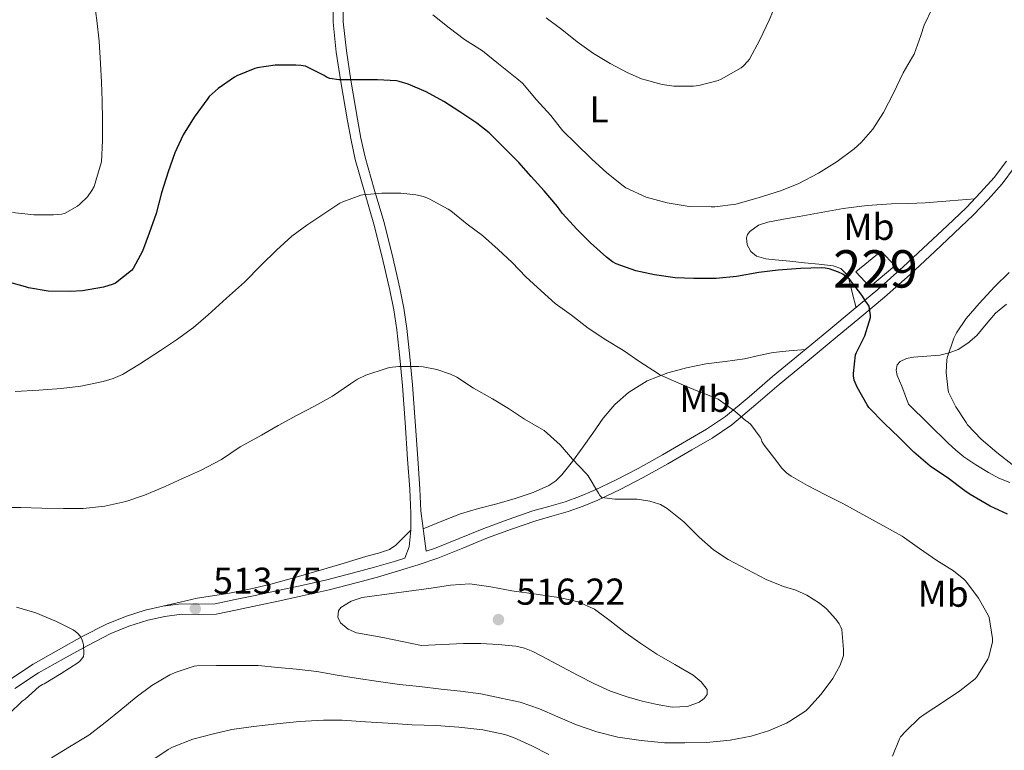
# Model space of a CAD drawing. Units: metres. Extents: x 559872 to 566759, y 4705557 to 4710245.
# Drawn here: x 562168 to 562432, y 4708910 to 4709106 of the extents above; entities that cross this region are included whole.
import ezdxf
from ezdxf.enums import TextEntityAlignment as Align

# ---------------------------------------------------------------- set-up
doc = ezdxf.new("R2010")
doc.units = ezdxf.units.M
doc.header["$MEASUREMENT"] = 0
doc.linetypes.add('DGN Style 3', pattern=[120.21534, 85.8681, -34.34724])
for name, color, linetype, lineweight in [('Nivel 15', 7, 'Continuous', 0), ('Nivel 21', 7, 'Continuous', 0), ('Nivel 36', 7, 'Continuous', 0), ('Nivel 37', 7, 'Continuous', 0), ('Nivel 4', 7, 'Continuous', 0), ('Nivel 41', 7, 'Continuous', 0), ('Nivel 48', 7, 'Continuous', 0), ('Nivel 5', 7, 'Continuous', 0), ('Nivel 52', 7, 'Continuous', 0), ('Nivel 7', 7, 'Continuous', 0)]:
    doc.layers.add(name, color=color, linetype=linetype, lineweight=lineweight)
doc.styles.add('Style-Arial', font='txt')
doc.styles.add('Style-Arial Narrow', font='txt')

# ---------------------------------------------------------------- blocks, each defined once
blk = doc.blocks.new('5PATER')
at = {"layer": 'Nivel 7', "linetype": 'Continuous', "lineweight": 0}
h = blk.add_hatch(color=51, dxfattribs=at)
edge = h.paths.add_edge_path()
edge.add_ellipse((0, 0), major_axis=(-1.1, -1.11), ratio=0.999422, start_angle=0, end_angle=360)

msp = doc.modelspace()

# ---------------------------------------------------------------- linework, layer by layer
at = {"layer": 'Nivel 15', "color": 1, "linetype": 'Continuous', "lineweight": 0}
msp.add_polyline3d([(562392.1, 4709038.53, 502.94), (562398.88, 4709044.1, 502.94), (562402.52, 4709040.18, 502.62), (562395.83, 4709034.58, 502.6), (562392.1, 4709038.53, 502.94)], dxfattribs=at)
at = {"layer": 'Nivel 21', "color": 7, "linetype": 'Continuous', "lineweight": 0}
for points in [[(562165.33, 4708929.11, 516.38), (562171.87, 4708933.5, 515.99), (562178.72, 4708937.36, 515.61), (562185.06, 4708940.86, 515.3), (562191.52, 4708944.16, 515), (562196.6, 4708946.28, 514.78), (562201.86, 4708947.94, 514.6), (562206.65, 4708949, 514.58), (562211.49, 4708949.63, 514.59), (562216.05, 4708949.52, 514.54), (562220.58, 4708949.65, 514.49), (562225.98, 4708950.77, 514.45), (562231.36, 4708951.91, 514.48), (562237.35, 4708953.18, 514.63), (562243.33, 4708954.47, 514.81), (562250.51, 4708956.11, 514.97), (562257.67, 4708957.91, 515.08), (562263.28, 4708959.45, 515.09), (562268.85, 4708961.11, 514.92), (562271.4, 4708961.9, 514.32), (562272.53, 4708964.87, 513.9), (562272.94, 4708969.33, 513.74), (562272.95, 4708973.89, 513.72), (562272.7, 4708980.32, 513.38), (562272.13, 4708988.42, 512.67), (562271.45, 4708998.24, 511.91), (562270.71, 4709008.05, 511.08), (562270.04, 4709015.57, 510.27), (562269.2, 4709023.06, 509.44), (562268.42, 4709028.35, 508.94), (562267.4, 4709033.62, 508.43), (562265.35, 4709042.52, 507.43), (562263.11, 4709051.35, 506.43), (562260.57, 4709059.99, 505.43), (562258.12, 4709068.63, 504.41), (562256.97, 4709073.81, 503.51), (562255.99, 4709079.01, 502.27), (562254.26, 4709089.47, 500.08), (562253.04, 4709097.39, 499.12), (562252.17, 4709105.39, 498.22), (562252.14, 4709111.01, 497.63)], [(562432.34, 4709068.24, 498.73), (562429.11, 4709063.87, 498.8), (562425.46, 4709059.77, 498.92), (562421.64, 4709055.82, 499.12), (562416.5, 4709050.91, 499.43), (562411.32, 4709046.05, 499.74), (562404.72, 4709039.88, 500.12), (562397.97, 4709033.86, 500.49), (562391.39, 4709028.35, 500.9), (562384.8, 4709022.91, 501.52), (562377.28, 4709016.72, 502.51), (562369.76, 4709010.53, 503.6), (562363.51, 4709005.11, 504.53), (562357.2, 4708999.81, 505.52), (562352.11, 4708996.39, 506.62), (562346.79, 4708993.3, 507.72), (562340.36, 4708989.56, 508.6), (562333.86, 4708985.91, 509.44), (562327.94, 4708982.83, 510.15), (562321.91, 4708979.97, 510.88), (562318.12, 4708978.36, 511.33), (562314.24, 4708976.96, 511.79)], [(562314.24, 4708976.96, 511.79), (562309.94, 4708975.75, 512.26), (562305.64, 4708974.53, 512.68), (562299.04, 4708972.27, 513.24), (562292.48, 4708969.86, 513.66), (562285.88, 4708967.14, 513.99), (562279.27, 4708964.48, 514.32), (562277.04, 4708963.73, 514.32)]]:
    msp.add_polyline3d(points, dxfattribs=at)
at = {"layer": 'Nivel 21', "color": 7, "linetype": 'DGN Style 3', "lineweight": 0}
for points in [[(562277.04, 4708963.73, 514.32), (562276.52, 4708967.73, 514.08), (562275.64, 4708974.52, 513.69), (562275.42, 4708980.47, 513.38), (562274.84, 4708988.61, 512.67), (562274.16, 4708998.44, 511.91), (562273.42, 4709008.27, 511.08), (562272.74, 4709015.84, 510.27), (562271.9, 4709023.41, 509.44), (562271.1, 4709028.81, 508.94), (562270.06, 4709034.18, 508.43), (562267.99, 4709043.16, 507.43), (562265.73, 4709052.06, 506.43), (562263.18, 4709060.74, 505.43), (562260.75, 4709069.29, 504.41), (562259.64, 4709074.35, 503.51), (562258.67, 4709079.48, 502.27), (562256.95, 4709089.9, 500.08), (562255.74, 4709097.75, 499.12), (562254.88, 4709105.55, 498.22), (562254.86, 4709111.01, 497.63)], [(562434.55, 4709066.57, 498.73), (562431.25, 4709062.13, 498.8), (562427.48, 4709057.89, 498.92), (562423.58, 4709053.87, 499.12), (562418.4, 4709048.9, 499.43), (562413.2, 4709044.03, 499.74), (562406.59, 4709037.84, 500.12), (562399.78, 4709031.77, 500.49), (562393.15, 4709026.23, 500.9), (562386.56, 4709020.78, 501.52), (562379.04, 4709014.59, 502.51), (562371.54, 4709008.42, 503.6), (562365.3, 4709003.01, 504.53), (562358.87, 4708997.6, 505.52), (562353.58, 4708994.05, 506.62), (562348.18, 4708990.91, 507.72), (562341.73, 4708987.16, 508.6), (562335.17, 4708983.48, 509.44), (562329.16, 4708980.35, 510.15), (562323.04, 4708977.45, 510.88), (562319.13, 4708975.79, 511.33), (562315.09, 4708974.33, 511.79), (562310.69, 4708973.09, 512.26), (562306.46, 4708971.89, 512.68), (562299.96, 4708969.66, 513.24), (562293.48, 4708967.28, 513.66), (562286.92, 4708964.58, 513.99), (562280.23, 4708961.89, 514.32), (562274.94, 4708960.1, 514.62), (562269.65, 4708958.46, 514.92), (562264.04, 4708956.8, 515.09), (562258.37, 4708955.24, 515.08), (562251.16, 4708953.43, 514.97), (562243.93, 4708951.77, 514.81), (562237.93, 4708950.48, 514.63), (562231.94, 4708949.21, 514.48), (562226.54, 4708948.06, 514.45), (562220.9, 4708946.9, 514.49), (562216.06, 4708946.76, 514.54), (562211.64, 4708946.87, 514.59), (562207.13, 4708946.28, 514.58), (562202.57, 4708945.27, 514.6), (562197.54, 4708943.69, 514.78), (562192.68, 4708941.66, 515), (562186.36, 4708938.42, 515.3), (562180.07, 4708934.95, 515.61), (562173.32, 4708931.15, 515.99), (562167.05, 4708926.93, 516.38)]]:
    msp.add_polyline3d(points, dxfattribs=at)
at = {"layer": 'Nivel 36', "color": 92, "linetype": 'Continuous', "lineweight": 0}
for points in [[(562392.11, 4709028.95, 500.86), (562391.21, 4709032.69, 500.66), (562390.31, 4709036.43, 500.48), (562389.71, 4709037.78, 500.36), (562388.07, 4709039.41, 500.09), (562385.97, 4709040.21, 499.88), (562382.15, 4709040.62, 499.88), (562378.32, 4709041.01, 499.88), (562374.4, 4709041.39, 499.65), (562370.48, 4709041.78, 499.42), (562367.98, 4709042.08, 499.35), (562365.49, 4709042.72, 499.28), (562363.95, 4709043.99, 499.11), (562363.01, 4709045.78, 498.94), (562362.8, 4709047.64, 498.89), (562363.08, 4709048.59, 498.87), (562363.67, 4709049.39, 498.84), (562365.98, 4709051.03, 498.65), (562368.52, 4709051.89, 498.51), (562372.69, 4709052.65, 498.5), (562376.87, 4709053.41, 498.56), (562382.78, 4709054.48, 498.66), (562388.69, 4709055.55, 498.76), (562395.14, 4709056.37, 498.88), (562401.64, 4709056.78, 498.99), (562406.12, 4709056.89, 499.17), (562410.6, 4709057.06, 499.28), (562417.24, 4709057.6, 499.14), (562423.88, 4709058.14, 499)], [(562406.2, 4709003.1, 498.25), (562405.27, 4709005.53, 498.2), (562404.34, 4709007.95, 498.16), (562403.13, 4709010.81, 498.04), (562402.84, 4709012.26, 497.92), (562403.16, 4709013.65, 497.77), (562403.94, 4709014.55, 497.62), (562405.64, 4709015.31, 497.38), (562407.51, 4709015.7, 497.15), (562411.04, 4709015.97, 496.72), (562414.55, 4709016.27, 496.28), (562417.03, 4709016.86, 495.84), (562419.43, 4709017.79, 495.36), (562422.08, 4709019.46, 494.84), (562424.44, 4709021.52, 494.4), (562426.94, 4709024.55, 494.07), (562429.48, 4709027.52, 493.79), (562432.35, 4709029.92, 493.32)], [(562276.26, 4708969.77, 513.96), (562281.26, 4708971.76, 513.63), (562286.26, 4708973.75, 513.29), (562291.09, 4708975.2, 513.09), (562296, 4708976.42, 512.88), (562300.88, 4708977.88, 512.44), (562305.72, 4708979.46, 511.96), (562309.87, 4708981.33, 511.65), (562311.74, 4708982.62, 511.49), (562313.4, 4708984.19, 511.31), (562316.24, 4708987.72, 510.78), (562318.87, 4708991.33, 510.14), (562321.66, 4708995.34, 509.39), (562324.47, 4708999.35, 508.57), (562327.58, 4709003.04, 507.49), (562331.24, 4709006.27, 506.43), (562336.25, 4709009.37, 505.55), (562341.73, 4709011.52, 504.83), (562346.78, 4709012.89, 504.24), (562351.89, 4709013.92, 503.76), (562357.08, 4709014.56, 503.43), (562362.26, 4709015.23, 503.18), (562366.1, 4709016.19, 503.07), (562369.96, 4709016.99, 502.91), (562374.26, 4709017.38, 502.62), (562378.56, 4709017.77, 502.34)], [(562433.32, 4708982.18, 497.68), (562430.36, 4708983.34, 498.08), (562427.57, 4708984.85, 498.17), (562424.22, 4708986.84, 497.89), (562421.01, 4708989.04, 497.56), (562418.83, 4708990.78, 497.4), (562416.77, 4708992.64, 497.39), (562411.48, 4708997.87, 497.82), (562406.2, 4709003.1, 498.25)], [(562272.94, 4708969.33, 513.74), (562270.93, 4708967.34, 513.65), (562268.93, 4708965.35, 513.56), (562267.27, 4708964.18, 513.52), (562264.29, 4708963.19, 513.53), (562261.2, 4708962.42, 513.56), (562255.15, 4708960.55, 513.64), (562249.09, 4708958.72, 513.71), (562242.3, 4708956.77, 513.69), (562235.48, 4708954.91, 513.71), (562229.78, 4708953.56, 513.81), (562224.04, 4708952.4, 513.92), (562219.93, 4708951.82, 513.94), (562215.84, 4708951.15, 514.04), (562211.25, 4708950.08, 514.31), (562206.65, 4708949, 514.58)]]:
    msp.add_polyline3d(points, dxfattribs=at)
at = {"layer": 'Nivel 4', "color": 30, "linetype": 'Continuous', "lineweight": 30, "elevation": 500, "flags": 128}
for points in [[(562391.4, 4709011.33), (562392.02, 4709016.35), (562392.28, 4709016.93), (562394.45, 4709021.46), (562396.01, 4709026.31), (562396.01, 4709026.88), (562395.67, 4709029.35), (562395.32, 4709029.89), (562394.92, 4709030.34), (562393.66, 4709032.27), (562390.38, 4709036.56), (562389.91, 4709036.99), (562388.55, 4709037.91), (562387.46, 4709038.45), (562384.97, 4709039.33), (562383.83, 4709039.57), (562382.81, 4709039.6), (562377.22, 4709039.41), (562371.27, 4709039.03), (562366.12, 4709038.34), (562360.12, 4709037.32), (562354.66, 4709036.77), (562348.71, 4709036.77), (562343.69, 4709036.93), (562338.18, 4709037.73), (562333.21, 4709038.82), (562327.94, 4709040.69), (562326.95, 4709041.27), (562325.38, 4709042.47), (562321.1, 4709046.32), (562317.45, 4709049.92), (562313.5, 4709054.24), (562312.2, 4709056.08), (562308.63, 4709060.23), (562305.19, 4709064.05), (562301.91, 4709067.83), (562298.1, 4709071.56), (562293.98, 4709075.78), (562290.68, 4709078.41), (562286.12, 4709081.37), (562281.78, 4709084.18), (562277.1, 4709086.73), (562272.28, 4709088.85), (562269.88, 4709089.57), (562269.13, 4709089.69), (562264.06, 4709090.02), (562258.9, 4709090.02), (562253.74, 4709090.02), (562251.3, 4709090.34), (562250.58, 4709090.63), (562249.8, 4709091.11), (562244.79, 4709093.64), (562243.58, 4709093.86), (562242.23, 4709093.91), (562236.65, 4709093.89), (562231.9, 4709093.19), (562231.22, 4709093), (562226.44, 4709091.03), (562225.83, 4709090.68), (562221.42, 4709087.7), (562219.05, 4709085.53), (562218.62, 4709085.01), (562214.98, 4709080.02), (562212.07, 4709075.21), (562209.83, 4709070.47), (562208.04, 4709065.3), (562206.23, 4709059.73), (562204.87, 4709054.18), (562202.98, 4709048.95), (562201.18, 4709044.13), (562198.68, 4709039.46), (562198.22, 4709038.9), (562193.96, 4709035.53), (562193.34, 4709035.24), (562190.76, 4709034.49), (562185.14, 4709033.49), (562181.82, 4709033.33), (562175.93, 4709033.4), (562170.66, 4709034.26), (562169.86, 4709034.52), (562164.04, 4709036.18)], [(562432.66, 4708973.7), (562427.97, 4708975.84), (562422.64, 4708978.9), (562421.27, 4708979.95), (562416.82, 4708983.22), (562411.99, 4708986.55), (562407.61, 4708990.26), (562403.65, 4708994.19), (562399.77, 4708997.92), (562395.57, 4709002.26), (562395.14, 4709002.9), (562392.41, 4709007.63), (562391.61, 4709009.55), (562391.4, 4709010.69), (562391.4, 4709011.33)]]:
    msp.add_lwpolyline(points, dxfattribs=at)
at = {"layer": 'Nivel 5', "color": 30, "linetype": 'Continuous', "lineweight": 0, "flags": 128}
for points, elevation in [([(562188.18, 4709111.83), (562188.98, 4709105.85), (562189.56, 4709100.37), (562189.9, 4709094.36), (562190.18, 4709089.37), (562190.36, 4709084.33), (562190.49, 4709079.24), (562190.49, 4709073.75), (562190.17, 4709068.04), (562189.88, 4709066.82), (562188.2, 4709061.46), (562187.61, 4709060.36), (562186.41, 4709058.69), (562184.44, 4709056.65), (562183.78, 4709056.13), (562180.3, 4709054.21), (562179.51, 4709054.02), (562177.35, 4709053.8), (562172.07, 4709053.83), (562166.34, 4709054.44)], 495), ([(562412.6, 4709109.27), (562410.34, 4709104.59), (562409.42, 4709101.84), (562407.66, 4709096.88), (562407.26, 4709096.18), (562404.73, 4709091.84), (562402.18, 4709086.39), (562399.45, 4709081.27), (562396.58, 4709076.8), (562393.48, 4709073.17), (562391.62, 4709071.51), (562387.03, 4709068.1), (562382.1, 4709064.95), (562376.63, 4709062.13), (562371.88, 4709060.26), (562365.9, 4709058.4), (562359.98, 4709056.69), (562354.34, 4709055.97), (562353.38, 4709055.97), (562347.5, 4709056.1), (562341.59, 4709057), (562335.98, 4709058.52), (562330.49, 4709061.04), (562329.78, 4709061.6), (562325.43, 4709065.09), (562321.34, 4709068.79), (562317.18, 4709072.84), (562313.61, 4709076.45), (562310.46, 4709080.45), (562306.62, 4709084.66), (562302.84, 4709089.05), (562301.34, 4709090.34), (562296.44, 4709094.26), (562292.18, 4709097.73), (562287.38, 4709100.81), (562283.26, 4709103.91), (562278.89, 4709107.41)], 495), ([(562309.18, 4709106.63), (562313.35, 4709103.46), (562317.53, 4709100.16), (562321.85, 4709097.04), (562326.31, 4709094.37), (562330.87, 4709091.94), (562334.73, 4709090.24), (562340.2, 4709088.71), (562343.34, 4709088.26), (562348.58, 4709088.32), (562350.01, 4709088.5), (562355.24, 4709089.83), (562356.04, 4709090.15), (562361.34, 4709093.24), (562361.93, 4709093.68), (562363.18, 4709094.95), (562363.59, 4709095.49), (562366.41, 4709100.69), (562368.86, 4709105.95), (562370.84, 4709110.64)], 490), ([(562401.92, 4708908.83), (562403.72, 4708913.51), (562404.05, 4708914), (562405.43, 4708915.55), (562409.12, 4708919.07), (562410.63, 4708920.16), (562415.22, 4708923.19), (562419.91, 4708926.31), (562423.97, 4708929.54), (562424.47, 4708930.13), (562427.36, 4708934.8), (562427.64, 4708935.44), (562428.68, 4708939.44), (562428.68, 4708940.4), (562427.78, 4708946), (562427.51, 4708946.61), (562424.9, 4708951.19), (562421.52, 4708955.73), (562420.98, 4708956.29), (562418.23, 4708958.47), (562413.73, 4708961.28), (562409.11, 4708964.42), (562404.5, 4708967.76), (562399.32, 4708970.66), (562393.97, 4708973.57), (562388.55, 4708976.48), (562383.8, 4708978.93), (562379.14, 4708981.3), (562374.73, 4708983.86), (562373.53, 4708984.77), (562372.2, 4708986.1), (562370.63, 4708988.13), (562367.53, 4708992.16), (562366.95, 4708993.14), (562366.85, 4708993.64), (562366.5, 4708994.26), (562363.93, 4708997.68), (562363.22, 4708998.29), (562362.53, 4708998.74), (562359.67, 4709001.27), (562355.22, 4709004.44), (562354.45, 4709004.84), (562349.37, 4709006.8), (562344.69, 4709008.71), (562339.62, 4709010.98), (562338.98, 4709011.38), (562334.25, 4709014.48), (562329.86, 4709017.52), (562325.17, 4709020.37), (562320.45, 4709023.51), (562315.97, 4709026.92), (562311.64, 4709030.12), (562307.85, 4709033.46), (562303.74, 4709037.21), (562300.1, 4709041.08), (562296.33, 4709044.53), (562292.14, 4709048.31), (562288.09, 4709051.37), (562283.72, 4709054.92), (562282.95, 4709055.38), (562277.9, 4709058.12), (562276.33, 4709058.71), (562274.31, 4709059.19), (562270.31, 4709059.61), (562265.24, 4709059.62), (562260.12, 4709059.22), (562259.59, 4709059.11), (562254.76, 4709057.3), (562254.02, 4709056.92), (562249.45, 4709053.93)], 505), ([(562249.45, 4709053.93), (562245.16, 4709051.05), (562241.11, 4709048.09), (562237.02, 4709044.34), (562232.95, 4709040.37), (562228.46, 4709035.8), (562223.62, 4709031.54), (562218.74, 4709027.01), (562214.79, 4709023.67), (562210.28, 4709020.34), (562206.01, 4709017.45), (562200.33, 4709013.8), (562195.85, 4709011.08), (562193.35, 4709009.96), (562190.66, 4709009.17), (562184.66, 4709007.94), (562179.4, 4709007.29), (562173.45, 4709006.9), (562167.06, 4709006.53)], 505), ([(562434.33, 4708986.61), (562429.78, 4708990.15), (562425.57, 4708993.71), (562421.97, 4708997.62), (562421.59, 4708998.21), (562418.81, 4709002.37), (562416.84, 4709006.29), (562416.73, 4709006.79), (562416.28, 4709011.6), (562416.41, 4709015.03), (562416.5, 4709015.52), (562418.31, 4709020.77), (562419, 4709022.18), (562421.61, 4709026.05), (562425.03, 4709030.11), (562429.26, 4709034.67), (562433.06, 4709038.42)], 495), ([(562247.81, 4708931.53), (562253.24, 4708930.52), (562258.32, 4708929.7), (562264.29, 4708928.82), (562269.99, 4708928.02), (562275.33, 4708927.48), (562281.09, 4708926.81), (562286.23, 4708926.28), (562291.75, 4708925.56), (562297.19, 4708924.42), (562302.26, 4708923.27), (562307.41, 4708921.54), (562312.36, 4708919.4), (562317.33, 4708917.25), (562322.76, 4708915.35), (562328.4, 4708913.89), (562334.6, 4708913.08), (562340.85, 4708912.45), (562346.32, 4708912.42), (562352.13, 4708912.55), (562358.45, 4708913.16), (562364.05, 4708914.18), (562368.68, 4708915.64), (562373.52, 4708917.68), (562374.37, 4708918.21), (562378.68, 4708920.96), (562379.43, 4708921.68), (562382.82, 4708925.41), (562385.88, 4708929.63), (562387.84, 4708933.23), (562388.61, 4708935.23), (562388.72, 4708935.83), (562388.79, 4708937.38), (562388.29, 4708942.74), (562388.07, 4708943.38), (562387.62, 4708944.26), (562386.74, 4708945.51), (562384.2, 4708948.27), (562382.31, 4708949.86), (562378.96, 4708951.94), (562376.04, 4708953.27), (562372.72, 4708954.29), (562368.04, 4708956.15), (562362.98, 4708958.87), (562357.88, 4708961.48), (562354.02, 4708964.1), (562350.13, 4708967.49), (562346, 4708971.64), (562341.57, 4708975.17), (562339.81, 4708976.23), (562339.3, 4708976.45), (562336.98, 4708977.11), (562333.56, 4708977.64), (562332.87, 4708977.64), (562327.59, 4708977.64), (562324.07, 4708978.13), (562323.59, 4708978.66), (562323.21, 4708979.25), (562320.47, 4708983.91), (562319.94, 4708984.52), (562316.25, 4708988.39), (562312.97, 4708992.21), (562308.68, 4708996.07), (562308.05, 4708996.44), (562303.38, 4708999.11), (562299.13, 4709001.94), (562294.85, 4709004.57), (562289.75, 4709007.38), (562285.29, 4709010.33), (562283.56, 4709011.16), (562279.97, 4709012.36), (562276.28, 4709013.11), (562275.16, 4709013.19), (562269.73, 4709013.21), (562267.3, 4709012.9), (562266.36, 4709012.66), (562260.9, 4709010.85), (562258.74, 4709009.83), (562256.82, 4709008.6), (562252.05, 4709005.29), (562247.24, 4709002.58), (562242.55, 4709000.13), (562237.46, 4708997.4), (562233.01, 4708994.79), (562227.27, 4708991.7), (562222.34, 4708988.29), (562216.66, 4708985.35), (562211.88, 4708983.24), (562207.27, 4708981.09), (562201.75, 4708978.74), (562196.69, 4708977.01), (562191.11, 4708975.8), (562185.28, 4708975.21), (562179.99, 4708975.17), (562174.2, 4708975.3), (562168.64, 4708975.41), (562161.97, 4708975.46)], 510), ([(562275.84, 4708938.47), (562281.48, 4708938.74), (562287.11, 4708939.01), (562291.72, 4708939.03), (562296.32, 4708938.79), (562301.11, 4708938.3), (562303.44, 4708937.76), (562305.64, 4708936.87), (562309.54, 4708934.83), (562313.43, 4708932.77), (562317.76, 4708930.47), (562322.1, 4708928.18), (562326.42, 4708926.29), (562330.9, 4708924.72), (562334.86, 4708923.59), (562338.87, 4708922.66), (562342.92, 4708921.99), (562347.01, 4708922.12), (562350.14, 4708923.33), (562351.44, 4708924.3), (562352.28, 4708925.38), (562352.26, 4708926.66), (562350.7, 4708928.79), (562348.52, 4708930.55), (562343.63, 4708933.37), (562338.82, 4708936.2), (562334.56, 4708939.06), (562330.32, 4708941.96), (562326.29, 4708945.1), (562322.15, 4708948.2), (562317.77, 4708950.2), (562313.09, 4708951.25), (562306.53, 4708952.22), (562299.97, 4708953.17), (562294.36, 4708954.18), (562288.74, 4708954.97), (562283.58, 4708954.64), (562278.4, 4708953.83), (562269.16, 4708952.63), (562259.94, 4708951.32), (562256.98, 4708950.37), (562254.28, 4708948.65), (562253.64, 4708947.77), (562253.46, 4708946.04), (562254.16, 4708944.55), (562256.17, 4708942.89), (562258.48, 4708941.88), (562262.01, 4708941.24), (562265.52, 4708940.6), (562270.68, 4708939.53), (562275.84, 4708938.47)], 515), ([(562165.48, 4708920.15), (562169, 4708923.56), (562169.73, 4708924.07), (562173.56, 4708927.46), (562174.4, 4708928.04), (562174.9, 4708928.26), (562179.43, 4708930.97), (562183.91, 4708933.83), (562184.44, 4708934.28), (562184.98, 4708934.9), (562185.36, 4708935.56), (562185.44, 4708936.29), (562185.38, 4708938.63), (562185.22, 4708939.4), (562184.93, 4708940.17), (562184.48, 4708940.95), (562183.99, 4708941.57), (562183.28, 4708942.2), (562182.63, 4708942.65), (562178.15, 4708944.93), (562172.64, 4708947.21), (562167.44, 4708948.77)], 515), ([(562176.82, 4708908.37), (562181.68, 4708911.37), (562186.84, 4708914.47), (562191.19, 4708917.83), (562195.41, 4708921.29), (562199.48, 4708924.66), (562203.64, 4708927.81), (562208.5, 4708930.66), (562210.15, 4708931.37), (562215.04, 4708932.92), (562215.7, 4708933), (562221, 4708933.11), (562226.42, 4708933.11), (562232.12, 4708933.09), (562237.4, 4708932.63), (562242.4, 4708932.15), (562247.81, 4708931.53)], 510), ([(562203.43, 4708907.53), (562208.02, 4708910.65), (562209.22, 4708911.25), (562214.6, 4708913.38), (562220.15, 4708914.85), (562225.09, 4708915.96), (562230.88, 4708916.81), (562237.11, 4708917.54), (562243.2, 4708918.15), (562249.6, 4708918.47), (562254.64, 4708918.45), (562260.84, 4708918.04), (562266.92, 4708917.64)], 505), ([(562266.92, 4708917.64), (562273.38, 4708917.25), (562279.78, 4708917.08), (562285.86, 4708916.65), (562292.23, 4708915.89), (562298.13, 4708914.66), (562300.42, 4708913.86), (562305.38, 4708911.64), (562309.94, 4708909.25)], 505)]:
    msp.add_lwpolyline(points, dxfattribs=dict(at, elevation=elevation))
at = {"layer": 'Nivel 52', "color": 1, "linetype": 'Continuous', "lineweight": 0}
msp.add_3dface([(562392.1, 4709038.53, 502.94), (562395.83, 4709034.58, 502.6), (562402.52, 4709040.18, 502.62), (562398.88, 4709044.1, 502.94)], dxfattribs=at)

# ---------------------------------------------------------------- block references
at = {"layer": 'Nivel 7', "color": 51, "linetype": 'Continuous', "lineweight": 0}
for p in [(562215.3, 4708948.34, 513.75), (562296.42, 4708945.41, 516.22)]:
    msp.add_blockref('5PATER', p, dxfattribs=at)

# ---------------------------------------------------------------- texts
at = {"layer": 'Nivel 37', "color": 92, "linetype": 'Continuous', "lineweight": 0, "style": 'Style-Arial Narrow'}
for s, p in [('L', (562323.34, 4709082.06, 492.46)), ('Mb', (562395.6, 4709050.61, 499.32)), ('Mb', (562351.69, 4709004.54, 505.2)), ('Mb', (562415.44, 4708952.36, 505.46))]:
    msp.add_text(s, height=7, dxfattribs=at).set_placement(p, align=Align.MIDDLE_CENTER)
at = {"layer": 'Nivel 41', "color": 7, "linetype": 'Continuous', "lineweight": 0, "style": 'Style-Arial'}
for s, p in [('513.75', (562220.08, 4708952.34, 513.75)), ('516.22', (562301.19, 4708949.41, 516.22))]:
    msp.add_text(s, height=7, dxfattribs=at).set_placement(p)
at = {"layer": 'Nivel 48', "color": 7, "linetype": 'Continuous', "lineweight": 0, "style": 'Style-Arial Narrow'}
msp.add_text('229', height=10, dxfattribs=at).set_placement((562397.32, 4709039.34, 500.2), align=Align.MIDDLE_CENTER)

doc.saveas('drawing.dxf')
